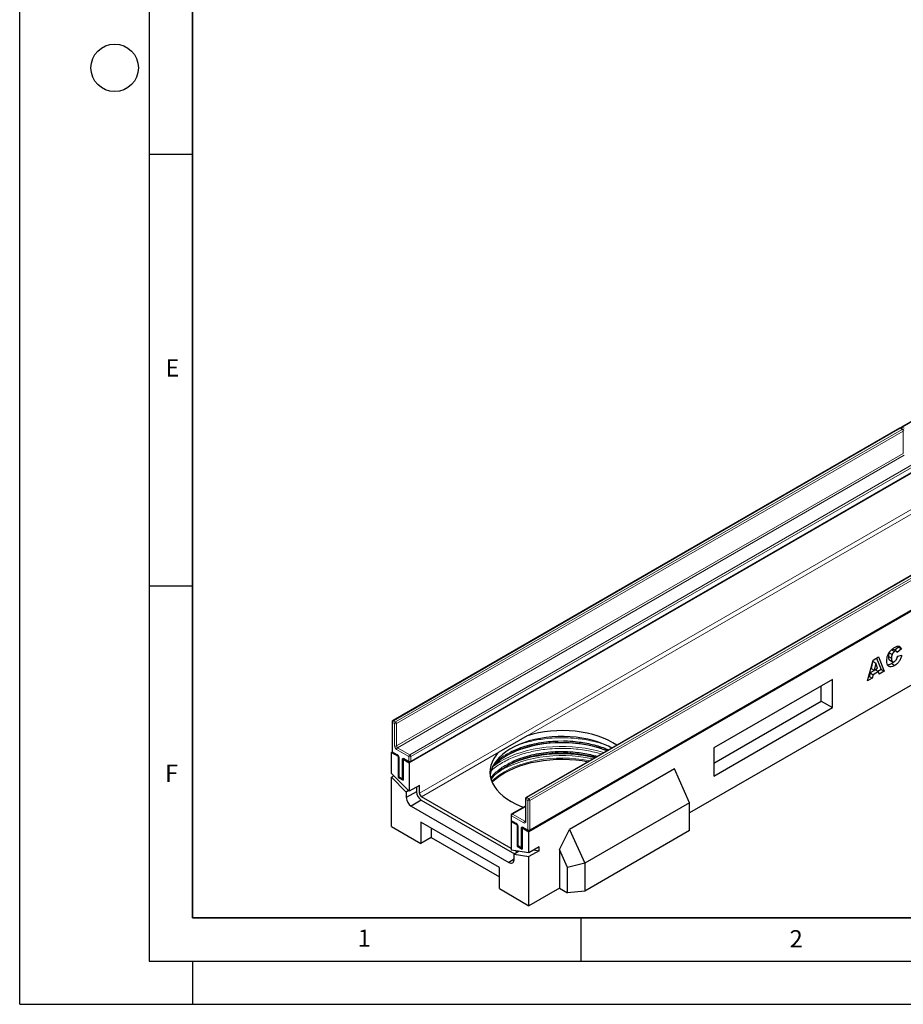
# Model space of a CAD drawing. Units: millimetres. Extents: x 0 to 420, y 0 to 297.
# Drawn here: x 0 to 102, y 0 to 114 of the extents above; entities that cross this region are included whole.
import ezdxf

# ---------------------------------------------------------------- set-up
doc = ezdxf.new("R2010")
doc.units = ezdxf.units.MM
doc.layers.add('LINIEN-DICK', color=7, linetype='Continuous', lineweight=35)
doc.layers.add('LINIEN-DÜNN', color=7, linetype='Continuous')
doc.layers.add('VORLAGE_TEXT', color=7, linetype='Continuous')
doc.styles.add('SLDTEXTSTYLE0', font='TXT', dxfattribs={"width": 0.605})

msp = doc.modelspace()

# ---------------------------------------------------------------- linework, layer by layer
at = {"color": 7, "linetype": 'Continuous', "lineweight": 25}
for p, q in [((160.8265, 100.7651), (102.1366, 66.8841)), ((162.9722, 96.0278), (45.1211, 27.9938)), ((176.8197, 88.0338), (58.9686, 19.9998)), ((176.8197, 79.4602), (77.5888, 22.1754)), ((101.9009, 66.748), (43.211, 32.8671)), ((102.3033, 66.612), (102.0675, 66.748)), ((45.2633, 28.0876), (103.9532, 61.9686)), ((117.3394, 57.8356), (58.6495, 23.9547)), ((59.0519, 20.1277), (117.7417, 54.0086)), ((100.9783, 41.079), (101.3319, 40.8749)), ((101.5546, 40.8991), (101.201, 41.1032)), ((101.7707, 41.3707), (101.3494, 41.0175)), ((102.1243, 41.1666), (101.6421, 40.7624)), ((101.7181, 41.4758), (101.7707, 41.3707)), ((101.7707, 41.3707), (102.1243, 41.1666)), ((98.8371, 39.8854), (99.4588, 40.2443)), ((99.237, 40.1162), (99.7642, 38.7874)), ((99.4588, 40.2443), (100.1177, 38.5833)), ((100.6228, 40.3121), (100.9764, 40.108)), ((100.6967, 40.7478), (101.0503, 40.5437)), ((101.6651, 40.325), (102.1472, 40.4359)), ((98.1893, 37.47), (98.8371, 39.8854)), ((98.7332, 39.4981), (98.6012, 38.9114)), ((98.6012, 38.9114), (98.9548, 38.7073)), ((98.7977, 39.7383), (99.142, 39.5395)), ((99.142, 39.5395), (98.9548, 38.7073)), ((98.9548, 38.7073), (99.3368, 38.9278)), ((99.3368, 38.9278), (99.142, 39.5395)), ((99.7642, 38.7874), (99.3987, 38.5764)), ((99.7642, 38.7874), (100.1177, 38.5833)), ((100.7299, 39.8951), (101.0834, 39.691)), ((100.9919, 39.4697), (101.3455, 39.2656)), ((98.7489, 37.7931), (98.1893, 37.47)), ((98.3953, 37.9972), (98.3188, 37.953)), ((98.4846, 38.3934), (98.3953, 37.9972)), ((98.3953, 37.9972), (98.7489, 37.7931)), ((99.1002, 38.7488), (98.4846, 38.3934)), ((98.4846, 38.3934), (98.8382, 38.1893)), ((98.8382, 38.1893), (98.7489, 37.7931)), ((99.4537, 38.5447), (98.8382, 38.1893)), ((99.1002, 38.7488), (99.4537, 38.5447)), ((99.5431, 38.2516), (99.4537, 38.5447)), ((100.1177, 38.5833), (99.5431, 38.2516)), ((94.1283, 37.6433), (80.3786, 29.7058)), ((92.8423, 35.1196), (92.8423, 36.901)), ((94.1283, 34.3772), (94.1283, 37.6433)), ((80.3786, 27.9245), (92.8423, 35.1196)), ((80.3786, 26.4397), (94.1283, 34.3772)), ((92.8423, 35.1196), (94.1283, 34.3772)), ((43.1277, 32.7228), (43.1277, 29.3205)), ((58.7918, 31.1227), (55.492, 29.2177)), ((80.3786, 29.7058), (80.3786, 26.4397)), ((43.15, 29.2372), (43.0587, 29.1844)), ((43.0587, 26.7348), (43.0587, 29.1844)), ((43.0587, 29.1844), (43.8247, 28.7422)), ((43.211, 29.1762), (43.7414, 28.87)), ((43.847, 28.7551), (43.8247, 28.7422)), ((43.8247, 28.7422), (43.8247, 26.2926)), ((43.8937, 28.6061), (43.8937, 26.4287)), ((44.4363, 28.4149), (44.4139, 28.402)), ((44.4139, 28.402), (44.4139, 25.9524)), ((44.4139, 28.402), (45.1211, 27.9938)), ((44.5663, 28.3938), (45.0967, 28.0876)), ((45.1211, 27.9938), (45.1211, 24.6774)), ((45.1211, 24.6774), (43.0587, 26.7348)), ((43.3345, 26.4596), (43.0587, 26.3003)), ((43.0587, 20.6107), (43.0587, 26.3003)), ((43.0587, 26.3003), (44.7675, 24.5956)), ((43.9161, 26.3453), (43.8247, 26.2926)), ((43.8247, 26.2926), (44.4139, 25.9524)), ((43.9771, 26.2843), (44.3306, 26.0802)), ((75.821, 27.2789), (63.6826, 20.2716)), ((77.5888, 23.3431), (75.821, 27.2789)), ((46.2996, 25.3577), (45.1211, 24.6774)), ((45.946, 25.1536), (45.946, 24.6275)), ((46.2996, 24.4554), (46.2996, 25.3577)), ((45.0434, 24.7549), (44.7675, 24.5956)), ((45.946, 24.6275), (44.7675, 23.9472)), ((44.7675, 24.5956), (44.7675, 23.9472)), ((56.9062, 18.0601), (46.5353, 24.0471)), ((46.5076, 23.6548), (45.3291, 22.9745)), ((45.3291, 22.9745), (56.6428, 16.4432)), ((46.5076, 23.6548), (57.3149, 17.4159)), ((58.5662, 22.9536), (56.9996, 22.0492)), ((58.5662, 23.8103), (58.5662, 21.2246)), ((77.5888, 23.3431), (65.4504, 16.3357)), ((77.5888, 20.1344), (77.5888, 23.3431)), ((56.9163, 21.9049), (56.9163, 21.3605)), ((43.0587, 20.6107), (46.4763, 18.6378)), ((55.5509, 15.8488), (46.4763, 21.0874)), ((46.4763, 21.0874), (46.4763, 18.6378)), ((56.9774, 21.2315), (56.9062, 21.1904)), ((56.9062, 21.1904), (56.9062, 17.874)), ((56.9062, 21.1904), (57.6133, 20.7822)), ((56.9996, 21.2162), (57.5299, 20.91)), ((57.6356, 20.7951), (57.6133, 20.7822)), ((57.6133, 20.7822), (57.6133, 18.3326)), ((57.6823, 20.6461), (57.6823, 18.4687)), ((47.6549, 20.407), (47.6549, 19.3181)), ((58.2249, 20.4549), (58.2025, 20.4421)), ((58.2025, 20.4421), (58.2025, 17.9924)), ((58.2025, 20.4421), (58.9686, 19.9998)), ((58.3549, 20.4338), (58.8852, 20.1277)), ((58.9686, 17.5502), (58.9686, 19.9998)), ((62.5041, 17.9299), (63.6826, 20.2716)), ((63.6826, 20.2716), (65.4504, 16.3357)), ((77.5888, 20.1344), (65.4504, 13.127)), ((47.6549, 19.3181), (46.4763, 18.6378)), ((47.6549, 19.3181), (55.5509, 14.7598)), ((57.7046, 18.3853), (57.6133, 18.3326)), ((57.6133, 18.3326), (58.2025, 17.9924)), ((57.7656, 18.3244), (58.1192, 18.1202)), ((58.9686, 17.5502), (56.9062, 17.874)), ((57.8514, 17.7256), (57.2597, 17.384)), ((57.2597, 17.384), (58.9686, 17.1157)), ((57.2597, 16.7356), (57.2597, 17.384)), ((57.6685, 17.62), (57.3491, 17.8045)), ((60.1471, 18.2306), (58.9686, 17.5502)), ((60.1471, 17.7961), (58.9686, 17.1157)), ((58.9686, 11.4262), (58.9686, 17.1157)), ((59.5554, 17.889), (60.1471, 17.7961)), ((60.1471, 17.7961), (60.1471, 18.2306)), ((62.5041, 17.9299), (62.5041, 13.4672)), ((63.4467, 15.8313), (62.5041, 17.9299)), ((57.2597, 16.7994), (56.6428, 16.4432)), ((65.4504, 16.3357), (63.4467, 15.8313)), ((65.4504, 16.3357), (65.4504, 13.127)), ((55.5509, 13.3991), (55.5509, 15.8488)), ((63.4467, 12.923), (63.4467, 15.8313)), ((55.5509, 13.3991), (58.9686, 11.4262)), ((62.5041, 13.4672), (58.9686, 11.4262)), ((62.5041, 13.4672), (63.4467, 12.923)), ((65.4504, 13.127), (63.4467, 12.923))]:
    msp.add_line(p, q, dxfattribs=at)
at = {"color": 8, "linetype": 'Continuous', "lineweight": 18}
for p, q in [((160.9098, 100.7568), (102.2199, 66.8759)), ((46.2996, 24.4554), (162.9722, 91.809)), ((163.2079, 91.4008), (58.7918, 31.1227)), ((101.9842, 66.7398), (43.2944, 32.8589)), ((43.5301, 32.7228), (102.2199, 66.6037)), ((102.3378, 66.3996), (43.6479, 32.5187)), ((102.2199, 66.6037), (101.9842, 66.7398)), ((102.2199, 66.8759), (102.4556, 66.7398)), ((102.3378, 63.8139), (102.3378, 66.3996)), ((43.6479, 29.933), (102.3378, 63.8139)), ((102.4556, 63.6098), (43.7658, 29.7288)), ((45.18, 28.9124), (103.8698, 62.7934)), ((103.9877, 62.5892), (45.2978, 28.7083)), ((45.2978, 28.1639), (103.9877, 62.0449)), ((117.4227, 57.8273), (58.7329, 23.9464)), ((58.9686, 23.8103), (117.6584, 57.6913)), ((117.7763, 57.4871), (59.0864, 23.6062)), ((59.0864, 20.204), (117.7763, 54.0849)), ((43.1765, 32.6547), (43.1765, 29.2525)), ((43.4122, 32.5187), (43.1765, 32.6547)), ((43.2944, 32.8589), (43.5301, 32.7228)), ((43.4122, 29.933), (43.4122, 32.5187)), ((43.6479, 32.5187), (43.6479, 29.933)), ((43.7658, 29.7288), (45.18, 28.9124)), ((62.376, 30.5008), (63.0012, 30.5087)), ((43.1765, 29.2525), (43.7068, 28.9463)), ((45.0621, 28.7083), (43.6479, 29.5247)), ((43.9425, 28.5381), (43.9425, 26.3606)), ((45.0621, 28.1639), (45.0621, 28.7083)), ((45.2978, 28.7083), (45.2978, 28.1639)), ((55.492, 29.2177), (46.5353, 24.0471)), ((62.376, 29.276), (63.0012, 29.2839)), ((44.2961, 26.1565), (44.2961, 28.334)), ((44.5318, 28.4701), (45.0621, 28.1639)), ((43.9425, 26.3606), (44.2961, 26.1565)), ((58.5662, 22.8972), (57.0829, 22.041)), ((58.8507, 23.6062), (58.615, 23.7423)), ((58.615, 23.7423), (58.615, 21.1566)), ((58.7329, 23.9464), (58.9686, 23.8103)), ((58.8507, 20.204), (58.8507, 23.6062)), ((59.0864, 23.6062), (59.0864, 20.204)), ((56.9651, 21.8369), (56.9651, 21.2925)), ((58.3793, 21.0205), (56.9651, 21.8369)), ((57.0829, 22.041), (58.4972, 21.2246)), ((56.9651, 21.2925), (57.4954, 20.9863)), ((57.7311, 20.5781), (57.7311, 18.4007)), ((58.4972, 21.2246), (58.5662, 21.2644)), ((58.0847, 18.1966), (58.0847, 20.374)), ((58.3204, 20.5101), (58.8507, 20.204)), ((57.7311, 18.4007), (58.0847, 18.1966))]:
    msp.add_line(p, q, dxfattribs=at)
at = {"color": 7, "linetype": 'Continuous', "lineweight": 25, "flags": 128}
for points in [[(68.5813, 29.6881), (68.1775, 29.8985), (67.6261, 30.1455), (67.0407, 30.3649), (66.4256, 30.5553), (65.7851, 30.7153), (65.1236, 30.8438), (64.4459, 30.9399), (63.7565, 31.003), (63.0605, 31.0325), (62.3626, 31.0282), (61.6678, 30.9903), (60.9809, 30.919), (60.3067, 30.8147), (59.65, 30.6782), (59.0155, 30.5105), (58.4074, 30.3127), (57.8302, 30.0862), (57.2878, 29.8327), (56.7841, 29.5538), (56.3225, 29.2516), (55.9064, 28.9281), (55.5386, 28.5857), (55.2218, 28.2267), (54.958, 27.8537), (54.7493, 27.4692), (54.5971, 27.076), (54.5024, 26.6768), (54.4863, 26.5643)], [(69.152, 30.0176), (68.6913, 30.3063), (68.1646, 30.5853), (67.5985, 30.8372), (66.9971, 31.0601), (66.3648, 31.2526), (65.7062, 31.413), (65.0263, 31.5402), (64.3299, 31.6334), (63.6224, 31.6917), (62.9087, 31.7149), (62.1942, 31.7026), (61.4842, 31.6551), (60.7839, 31.5726), (60.0983, 31.4557), (59.4327, 31.3054), (58.7918, 31.1227)], [(54.7931, 27.5599), (54.9595, 27.7362), (55.3447, 28.092), (55.7782, 28.4287), (56.2572, 28.7442), (56.7787, 29.0364), (57.3392, 29.3035), (57.9351, 29.5437), (58.5625, 29.7553), (59.2175, 29.9372), (59.8956, 30.0881), (60.5926, 30.2069), (61.3039, 30.293), (62.0249, 30.3458), (62.7509, 30.3649), (63.4772, 30.3503), (64.1991, 30.3019), (64.9119, 30.2202), (65.611, 30.1056), (66.2919, 29.9589), (66.9501, 29.781), (67.5814, 29.5732), (68.0608, 29.3877)], [(68.0294, 29.3695), (67.807, 29.4542), (67.1687, 29.6696), (66.5028, 29.8551), (65.8134, 30.0094), (65.105, 30.1316), (64.382, 30.221), (63.649, 30.2769), (62.9106, 30.299), (62.1715, 30.2871), (61.4364, 30.2414), (60.7099, 30.1621), (59.9965, 30.0498), (59.301, 29.9051), (58.6275, 29.7289), (57.9804, 29.5225), (57.3637, 29.287), (56.7814, 29.0239), (56.3209, 28.7825)], [(55.492, 29.2177), (55.1755, 28.8477), (54.915, 28.4635), (54.7126, 28.0677), (54.5697, 27.6634), (54.4873, 27.2535), (54.4661, 26.8411), (54.5062, 26.4291), (54.6073, 26.0206), (54.7686, 25.6186), (54.9891, 25.2261), (55.2669, 24.8459), (55.6002, 24.4809), (55.9865, 24.1337), (56.4229, 23.8069), (56.9062, 23.5029), (57.4328, 23.2239), (57.9989, 22.9719), (58.3584, 22.8336)], [(54.5858, 26.0896), (54.6252, 26.1389), (54.9595, 26.5114), (55.3447, 26.8672), (55.7782, 27.2039), (56.2572, 27.5194), (56.7787, 27.8116), (57.3392, 28.0787), (57.9351, 28.3188), (58.5625, 28.5305), (59.2175, 28.7124), (59.8956, 28.8633), (60.5926, 28.9821), (61.3039, 29.0682), (62.0249, 29.121), (62.7509, 29.1401), (63.4772, 29.1254), (64.1991, 29.0771), (64.9119, 28.9953), (65.611, 28.8808), (66.2919, 28.7341), (66.7305, 28.6197)], [(66.6729, 28.5864), (66.5028, 28.6303), (65.8134, 28.7846), (65.105, 28.9068), (64.382, 28.9961), (63.649, 29.052), (62.9106, 29.0741), (62.1715, 29.0623), (61.4364, 29.0166), (60.7099, 28.9373), (59.9965, 28.825), (59.301, 28.6803), (58.6275, 28.5041), (57.9804, 28.2977), (57.3637, 28.0621), (56.7814, 27.7991), (56.3209, 27.5577)], [(54.7078, 25.7526), (54.7545, 25.7971), (55.1708, 26.1571), (55.6353, 26.4968), (56.1451, 26.8142), (56.697, 27.1072), (57.2875, 27.3739), (57.9128, 27.6127), (58.5689, 27.8221), (59.2519, 28.0007), (59.9572, 28.1475), (60.6805, 28.2614), (61.4172, 28.3418), (62.1627, 28.3881), (62.9122, 28.4001), (63.6609, 28.3777), (64.4042, 28.321), (65.1373, 28.2304), (65.8451, 28.1086)], [(56.6428, 16.4432), (56.7583, 16.3834), (56.8704, 16.3514), (56.9748, 16.3485), (57.0676, 16.3747), (57.145, 16.4291), (57.2043, 16.5096), (57.243, 16.6131), (57.2597, 16.7356)]]:
    msp.add_lwpolyline(points, dxfattribs=at)
at = {"color": 8, "linetype": 'Continuous', "lineweight": 18, "flags": 128}
for points in [[(67.6474, 29.149), (67.6267, 29.1557), (66.9446, 29.3567), (66.2376, 29.5266), (65.5099, 29.6644), (64.766, 29.7692), (64.0101, 29.8404), (63.247, 29.8776), (62.4812, 29.8805), (61.7174, 29.8492), (60.96, 29.7838), (60.2136, 29.6847), (59.4829, 29.5525), (58.772, 29.388), (58.0854, 29.1922), (57.4271, 28.9663), (56.8012, 28.7116), (56.2113, 28.4297), (55.661, 28.1222), (55.1536, 27.7911), (54.7614, 27.4948)], [(66.0086, 28.203), (65.8557, 28.2341), (65.1373, 28.358), (64.4042, 28.4486), (63.6609, 28.5053), (62.9122, 28.5277), (62.1627, 28.5157), (61.4172, 28.4693), (60.6805, 28.389), (59.9572, 28.275), (59.2519, 28.1283), (58.5689, 27.9497), (57.9128, 27.7403), (57.2875, 27.5015), (56.697, 27.2347), (56.1451, 26.9418), (55.6353, 26.6244), (55.1708, 26.2847), (54.7545, 25.9247), (54.6705, 25.8438)], [(66.3984, 28.428), (66.1998, 28.472), (65.4801, 28.6083), (64.7443, 28.7119), (63.9968, 28.7824), (63.2421, 28.8191), (62.4847, 28.822), (61.7292, 28.791), (60.9802, 28.7263), (60.2421, 28.6283), (59.5193, 28.4976), (58.8163, 28.3349), (58.1372, 28.1413), (57.4862, 27.9179), (56.8671, 27.666), (56.2837, 27.3872), (55.7395, 27.0831), (55.2377, 26.7556), (55.1369, 26.6831)]]:
    msp.add_lwpolyline(points, dxfattribs=at)
at = {"color": 7, "linetype": 'Continuous', "lineweight": 25}
for centre, radius, start, end in [((101.9842, 66.6037), 0.1667, 60.002688, 119.997312), ((102.2199, 66.7398), 0.1667, 119.997312, 174.730727), ((102.2199, 66.4676), 0.1667, 0, 60.002688), ((43.2944, 32.7228), 0.1667, 119.997312, 180), ((43.2944, 29.3205), 0.1667, 180, 240.002688), ((45.18, 28.232), 0.1667, 240.002688, 299.997312), ((44.0604, 26.4287), 0.1667, 180, 240.002688), ((44.4139, 26.2246), 0.1667, 240.002688, 270), ((47.2421, 24.7273), 1.2999, 184.404839, 235.595161), ((46.8113, 24.4787), 0.5123, 182.605478, 237.394522), ((46.0636, 24.047), 1.2999, 184.404839, 235.595161), ((58.7329, 23.8103), 0.1667, 119.997312, 180), ((57.0829, 21.9049), 0.1667, 119.997312, 180), ((57.0829, 21.3605), 0.1667, 180, 240.002688), ((58.9686, 20.272), 0.1667, 240.002688, 299.997312), ((57.849, 18.4687), 0.1667, 180, 240.002688), ((58.2025, 18.2646), 0.1667, 240.002688, 270)]:
    msp.add_arc(centre, radius, start, end, dxfattribs=at)
at = {"color": 8, "linetype": 'Continuous', "lineweight": 18}
for centre, radius, start, end in [((101.9354, 66.6716), 0.0838, 54.382423, 114.307119), ((102.033, 66.6716), 0.0838, 65.692881, 125.617577), ((102.3594, 66.6586), 0.2582, 122.694229, 165.365284), ((102.1711, 66.8077), 0.0838, 54.382423, 114.307119), ((102.2687, 66.5356), 0.0838, 65.692881, 125.617577), ((102.0819, 66.388), 0.2561, 2.605478, 57.394522), ((43.2111, 32.7311), 0.0838, 185.694799, 245.625342), ((43.4324, 32.6431), 0.2561, 122.605478, 177.394522), ((43.2455, 32.7907), 0.0838, 54.382423, 114.307119), ((43.6681, 32.507), 0.2561, 122.605478, 177.394522), ((43.5301, 32.7461), 0.2562, 242.609672, 297.390328), ((43.392, 32.507), 0.2561, 2.605478, 57.394522), ((43.9239, 29.9562), 0.5123, 182.605478, 237.394522), ((43.5301, 30.1604), 0.2562, 242.609672, 297.390328), ((43.9038, 29.9446), 0.2561, 182.605478, 237.394522), ((43.9038, 29.5131), 0.2561, 122.605478, 177.394522), ((43.2111, 29.3288), 0.0838, 185.694799, 245.625342), ((43.2582, 29.2435), 0.0822, 173.701152, 234.986667), ((43.7906, 28.9382), 0.0842, 174.438561, 233.628466), ((43.4308, 28.5148), 0.5123, 2.605478, 57.394522), ((43.9773, 28.6147), 0.0841, 186.371774, 245.566082), ((45.318, 28.6967), 0.2561, 122.605478, 177.394522), ((45.18, 28.9357), 0.2562, 242.609672, 297.390328), ((45.042, 28.6967), 0.2561, 2.605478, 57.394522), ((62.8152, 12.7572), 16.2652, 76.404826, 108.214823), ((44.4398, 28.3573), 0.1456, 50.796715, 189.214037), ((44.4091, 28.5462), 0.2405, 241.959761, 271.144097), ((44.6111, 28.46), 0.0799, 172.74417, 235.943649), ((45.1414, 28.1538), 0.0799, 172.74417, 235.943649), ((45.18, 28.3914), 0.2562, 242.609672, 297.390328), ((45.2185, 28.1538), 0.0799, 304.056351, 7.25583), ((43.9771, 26.437), 0.0838, 185.694799, 245.625342), ((44.0242, 26.3516), 0.0822, 173.701152, 234.986667), ((44.3778, 26.1475), 0.0822, 173.701152, 234.986667), ((44.4091, 26.3688), 0.2405, 241.959761, 271.144097), ((58.684, 23.8783), 0.0838, 54.382423, 114.307119), ((58.6496, 23.8186), 0.0838, 185.694799, 245.625342), ((58.8709, 23.7306), 0.2561, 122.605478, 177.394522), ((59.1066, 23.5946), 0.2561, 122.605478, 177.394522), ((58.9686, 23.8337), 0.2562, 242.609672, 297.390328), ((58.8305, 23.5946), 0.2561, 2.605478, 57.394522), ((56.9997, 21.9132), 0.0838, 185.694799, 245.625342), ((57.221, 21.8252), 0.2561, 122.605478, 177.394522), ((57.0341, 21.9728), 0.0838, 54.382423, 114.307119), ((56.9997, 21.3689), 0.0838, 185.694799, 245.625342), ((57.0444, 21.2824), 0.0799, 172.74417, 235.943649), ((57.579, 20.9782), 0.084, 174.400382, 234.064058), ((57.2194, 20.5548), 0.5123, 2.605478, 57.394522), ((57.7657, 20.6545), 0.0839, 185.773138, 245.618511), ((58.2284, 20.3973), 0.1456, 50.796715, 189.214037), ((58.6352, 21.0088), 0.2561, 122.605478, 177.394522), ((58.4713, 21.1333), 0.1456, 230.796715, 9.214037), ((58.5483, 21.2991), 0.0904, 235.563002, 281.692638), ((58.6496, 21.2329), 0.0838, 185.694799, 245.625342), ((58.1977, 20.5863), 0.2405, 241.959761, 271.144097), ((58.402, 20.5011), 0.0822, 173.701152, 234.986667), ((58.9324, 20.1949), 0.0822, 173.701152, 234.986667), ((58.9686, 20.4314), 0.2562, 242.609672, 297.390328), ((59.0071, 20.1939), 0.0799, 304.056351, 7.25583), ((57.7657, 18.477), 0.0838, 185.694799, 245.625342), ((57.8104, 18.3906), 0.0799, 172.74417, 235.943649), ((58.164, 18.1865), 0.0799, 172.74417, 235.943649), ((58.1977, 18.4088), 0.2405, 241.959761, 271.144097)]:
    msp.add_arc(centre, radius, start, end, dxfattribs=at)
at = {"color": 7, "linetype": 'Continuous', "lineweight": 25}
for points, knots in [([(100.4254, 39.7866), (100.4296, 39.8928), (100.4379, 40.1052), (100.5306, 40.4568), (100.7188, 40.8212), (100.9988, 41.1392), (101.2107, 41.2752), (101.3168, 41.3434)], [0, 0, 0, 0, 0.18713459, 0.3738496, 0.56025022, 0.77971377, 1, 1, 1, 1]), ([(101.1947, 41.0907), (101.1675, 41.1071), (101.1085, 41.1427), (101.0239, 41.1013), (100.9783, 41.079)], [0, 0, 0, 0, 0.46181979, 1, 1, 1, 1]), ([(101.3168, 41.3434), (101.4165, 41.3957), (101.6153, 41.5001), (101.8737, 41.5066), (102.04, 41.3711), (102.0962, 41.2348), (102.1243, 41.1666)], [0, 0, 0, 0, 0.28053316, 0.55947097, 0.77947215, 1, 1, 1, 1]), ([(100.6967, 40.7478), (100.6707, 40.6625), (100.6241, 40.5097), (100.6232, 40.3726), (100.6228, 40.3121)], [0, 0, 0, 0, 0.55824101, 1, 1, 1, 1]), ([(100.6228, 40.3121), (100.6241, 40.2461), (100.6268, 40.1144), (100.66, 39.9719), (100.7041, 39.9038), (100.7287, 39.8967), (100.7304, 39.8963)], [0, 0, 0, 0, 0.39506006, 0.78894271, 0.98581641, 1, 1, 1, 1]), ([(101.0503, 40.5437), (101.0243, 40.4584), (100.9777, 40.3056), (100.9768, 40.1685), (100.9764, 40.108)], [0, 0, 0, 0, 0.55824101, 1, 1, 1, 1]), ([(100.9764, 40.108), (100.978, 40.0426), (100.9812, 39.9119), (101.011, 39.7627), (101.0754, 39.688), (101.1685, 39.6585), (101.2561, 39.6983), (101.3143, 39.7248)], [0, 0, 0, 0, 0.25096272, 0.50117749, 0.62624191, 0.75137756, 1, 1, 1, 1]), ([(101.3319, 40.8749), (101.2683, 40.8297), (101.1546, 40.7488), (101.0822, 40.6065), (101.0503, 40.5437)], [0, 0, 0, 0, 0.5589771, 1, 1, 1, 1]), ([(101.3143, 39.7248), (101.3657, 39.7585), (101.4682, 39.8258), (101.6112, 40.0572), (101.6446, 40.2232), (101.6651, 40.325)], [0, 0, 0, 0, 0.28057418, 0.55898423, 1, 1, 1, 1]), ([(101.5898, 40.8709), (101.5501, 40.8969), (101.4792, 40.9434), (101.377, 40.8958), (101.3319, 40.8749)], [0, 0, 0, 0, 0.55882253, 1, 1, 1, 1]), ([(102.1472, 40.4359), (102.1161, 40.3034), (102.0539, 40.039), (101.8421, 39.6721), (101.5893, 39.4166), (101.4269, 39.316), (101.3455, 39.2656)], [0, 0, 0, 0, 0.28013571, 0.55920834, 0.77924931, 1, 1, 1, 1]), ([(101.6421, 40.7624), (101.6349, 40.7854), (101.6219, 40.8265), (101.5996, 40.8573), (101.5898, 40.8709)], [0, 0, 0, 0, 0.56023637, 1, 1, 1, 1]), ([(101.7043, 40.334), (101.6971, 40.3033), (101.6794, 40.2288), (101.6332, 40.1596), (101.6061, 40.1189)], [0, 0, 0, 0, 0.411541304, 1, 1, 1, 1]), ([(101.3455, 39.2656), (101.2536, 39.2165), (101.0703, 39.1184), (100.8014, 39.0636), (100.5869, 39.1782), (100.4427, 39.4197), (100.4312, 39.6641), (100.4254, 39.7866)], [0, 0, 0, 0, 0.18722284, 0.37373488, 0.56018399, 0.77968648, 1, 1, 1, 1]), ([(100.9919, 39.4697), (100.8989, 39.4169), (100.7425, 39.3281), (100.5987, 39.3141), (100.5404, 39.3084)], [0, 0, 0, 0, 0.59465043, 1, 1, 1, 1]), ([(101.3468, 39.7503), (101.3096, 39.71), (101.1978, 39.5885), (101.0744, 39.5173), (100.9919, 39.4697)], [0, 0, 0, 0, 0.331958613, 1, 1, 1, 1]), ([(57.0117, 29.3113), (57.0258, 29.3187), (57.2661, 29.4448), (57.859, 29.6802), (58.79, 29.994), (59.849, 30.2459), (60.9301, 30.4127), (61.7759, 30.4977), (62.2606, 30.5002), (62.376, 30.5008)], [0, 0, 0, 0, 0.00976462, 0.16659587, 0.36718949, 0.56231066, 0.75156984, 0.94081555, 1, 1, 1, 1]), ([(63.0012, 30.5087), (63.0578, 30.5096), (63.5055, 30.5171), (64.2572, 30.455), (65.237, 30.333), (66.1154, 30.163), (66.963, 29.9406), (67.6688, 29.7105), (68.0646, 29.5381), (68.2109, 29.4743)], [0, 0, 0, 0, 0.03031934, 0.23981181, 0.40357397, 0.56735181, 0.73459854, 0.90186126, 1, 1, 1, 1]), ([(43.7414, 28.87), (43.7497, 28.8647), (43.7684, 28.8526), (43.8049, 28.8172), (43.8425, 28.7662), (43.8734, 28.7056), (43.8913, 28.6464), (43.893, 28.6189), (43.8937, 28.6061)], [0, 0, 0, 0, 0.12879954, 0.28919631, 0.46544861, 0.65215023, 0.83892958, 1, 1, 1, 1]), ([(57.0117, 28.0865), (57.0258, 28.0938), (57.2661, 28.22), (57.859, 28.4554), (58.79, 28.7692), (59.849, 29.0211), (60.9301, 29.1879), (61.7759, 29.2729), (62.2606, 29.2754), (62.376, 29.276)], [0, 0, 0, 0, 0.00976486, 0.16659598, 0.36718943, 0.56231043, 0.75156945, 0.940815, 1, 1, 1, 1]), ([(63.0012, 29.2839), (63.0578, 29.2848), (63.5055, 29.2923), (64.2574, 29.2304), (65.2365, 29.1076), (66.0997, 28.9437), (66.6416, 28.7947), (66.9072, 28.7217)], [0, 0, 0, 0, 0.04183109, 0.33086153, 0.55679926, 0.7827586, 1, 1, 1, 1]), ([(44.546, 28.4032), (44.5454, 28.4034), (44.544, 28.4039), (44.5579, 28.3976), (44.5663, 28.3938)], [0, 0, 0, 0, 0.39517051, 1, 1, 1, 1]), ([(57.5299, 20.91), (57.5383, 20.9047), (57.557, 20.8927), (57.5935, 20.8572), (57.6311, 20.8062), (57.662, 20.7456), (57.6799, 20.6864), (57.6815, 20.6589), (57.6823, 20.6461)], [0, 0, 0, 0, 0.12879954, 0.28919631, 0.46544861, 0.65215023, 0.83892958, 1, 1, 1, 1]), ([(58.5662, 21.2246), (58.5656, 21.2167), (58.5644, 21.2015), (58.5639, 21.2014), (58.5637, 21.2013)], [0, 0, 0, 0, 0.52471286, 1, 1, 1, 1]), ([(58.3346, 20.4432), (58.334, 20.4434), (58.3326, 20.4439), (58.3465, 20.4376), (58.3549, 20.4338)], [0, 0, 0, 0, 0.39517051, 1, 1, 1, 1])]:
    msp.add_open_spline(points, degree=3, knots=knots, dxfattribs=at)
at = {"color": 8, "linetype": 'Continuous', "lineweight": 18}
for points, knots in [([(67.7581, 30.0811), (67.5873, 30.1407), (67.1314, 30.2998), (66.3409, 30.4983), (65.4053, 30.6807), (64.3574, 30.8157), (63.2092, 30.8863), (61.9871, 30.8709), (60.8992, 30.7783), (59.9421, 30.6367), (59.0907, 30.4577), (58.4356, 30.2898), (58.078, 30.1644), (57.9886, 30.133)], [0, 0, 0, 0, 0.05840296, 0.15587092, 0.25155971, 0.34725708, 0.46965858, 0.58872055, 0.70420531, 0.79086224, 0.87752781, 0.96938778, 1, 1, 1, 1]), ([(67.3676, 28.9875), (67.3255, 29.0018), (66.9966, 29.1138), (66.3394, 29.2718), (65.4057, 29.4563), (64.3572, 29.5907), (63.2092, 29.6615), (61.9871, 29.646), (60.899, 29.5537), (59.9426, 29.4114), (59.0888, 29.2348), (58.2512, 29.0084), (57.4291, 28.7269), (56.6487, 28.3954), (55.9142, 28.0132), (55.2537, 27.5839), (54.8105, 27.2534), (54.6177, 27.0593), (54.5914, 27.0328)], [0, 0, 0, 0, 0.01008251, 0.07874606, 0.14615624, 0.21357245, 0.29980101, 0.38367697, 0.46503287, 0.52608034, 0.5871339, 0.65184677, 0.71656566, 0.78397584, 0.85139205, 0.92005561, 0.98908633, 1, 1, 1, 1]), ([(55.1461, 28.0915), (55.1621, 28.1076), (55.334, 28.2798), (55.7401, 28.5799), (56.341, 28.9763), (56.7946, 29.2028), (57.0117, 29.3113)], [0, 0, 0, 0, 0.03397135, 0.3649969, 0.69605412, 1, 1, 1, 1]), ([(54.562, 26.2412), (54.6141, 26.3103), (54.7909, 26.5448), (55.1841, 26.919), (55.7338, 27.3572), (56.3424, 27.751), (56.7951, 27.9779), (57.0117, 28.0865)], [0, 0, 0, 0, 0.09637859, 0.32701136, 0.55762208, 0.78825485, 1, 1, 1, 1])]:
    msp.add_open_spline(points, degree=3, knots=knots, dxfattribs=at)
at = {"layer": 'LINIEN-DICK'}
for p, q in [((20, 287), (20, 10)), ((20, 10), (415, 10))]:
    msp.add_line(p, q, dxfattribs=at)
at = {"layer": 'LINIEN-DÜNN'}
for p, q in [((0, 0), (0, 297)), ((15, 292), (15, 5)), ((15, 98.5), (20, 98.5)), ((15, 48.5), (20, 48.5)), ((65, 10), (65, 5)), ((15, 5), (415, 5)), ((20, 5), (20, 0)), ((0, 0), (420, 0))]:
    msp.add_line(p, q, dxfattribs=at)
msp.add_circle((11, 108.5), 2.75, dxfattribs=at)

# ---------------------------------------------------------------- texts
at = {"layer": 'VORLAGE_TEXT', "char_height": 2, "attachment_point": 2, "style": 'SLDTEXTSTYLE0'}
for s, insert in [('E', (17.6898, 74.7268)), ('F', (17.5937, 27.7733)), ('1', (39.9009, 8.6623)), ('2', (89.9334, 8.5904))]:
    msp.add_mtext(s, dxfattribs=dict(at, insert=insert))

doc.saveas('drawing.dxf')
